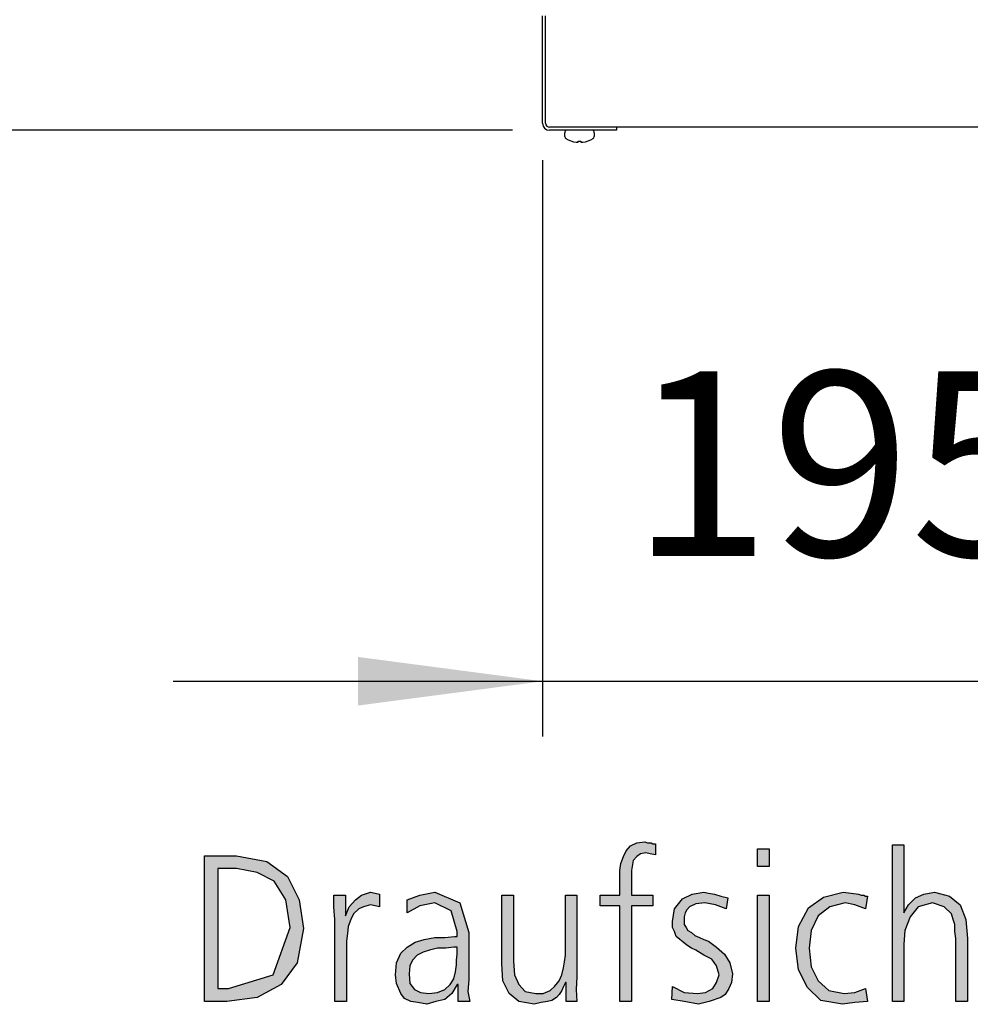
# Model space of a CAD drawing. Units: millimetres. Extents: x 14730 to 26963, y -183 to 8761.
# Drawn here: x 21359 to 21745, y 6719 to 7119 of the extents above; entities that cross this region are included whole.
import ezdxf

# ---------------------------------------------------------------- set-up
doc = ezdxf.new("R2010")
doc.units = ezdxf.units.MM
doc.layers.add('1', color=7, linetype='Continuous')
doc.styles.add('CONVERTER_18', font='txt.shx', dxfattribs={"width": 0.9})
doc.dimstyles.new('ME10_DIM_42', dxfattribs={"dimtxt": 75, "dimasz": 75, "dimexe": 22.5, "dimexo": 15, "dimgap": 27, "dimtad": 1, "dimdec": 0, "dimdsep": 46, "dimtxsty": 'CONVERTER_18', "dimsah": 1, "dimcen": 0.09, "dimclrd": 6, "dimclre": 6, "dimclrt": 3, "dimadec": 0, "dimazin": 0, "dimtfac": 1, "dimtdec": 4, "dimtix": 1, "dimtmove": 0, "dimatfit": 3, "dimfxl": 1, "dimtolj": 1, "dimtzin": 0, "dimarcsym": 0})
doc.dimstyles.new('ME10_DIM_43', dxfattribs={"dimtxt": 75, "dimasz": 75, "dimexe": 22.5, "dimexo": 15, "dimgap": 27, "dimtad": 1, "dimdec": 0, "dimdsep": 46, "dimtxsty": 'CONVERTER_18', "dimsah": 1, "dimcen": 0.09, "dimclrd": 6, "dimclre": 6, "dimclrt": 3, "dimadec": 0, "dimazin": 0, "dimtfac": 1, "dimtdec": 4, "dimtix": 1, "dimtmove": 0, "dimatfit": 3, "dimfxl": 1, "dimtolj": 1, "dimtzin": 0, "dimarcsym": 0})

# ---------------------------------------------------------------- blocks, each defined once
blk = doc.blocks.new('*D35')
at = {"layer": '1', "color": 6, "linetype": 'Continuous'}
for p, q in [((21559.12, 7816.37), (21291.6, 7816.37)), ((21314.1, 7816.37), (21314.1, 7074.37)), ((21559.12, 7074.37), (21291.6, 7074.37))]:
    blk.add_line(p, q, dxfattribs=at)
at = {"layer": '1', "color": 6}
for points in [[(21323.97, 7741.37), (21304.22, 7741.37), (21314.1, 7816.37)], [(21304.22, 7149.37), (21323.97, 7149.37), (21314.1, 7074.37)]]:
    blk.add_solid(points, dxfattribs=at)
at = {"layer": '1', "color": 3, "insert": (21287.1, 7385.06), "char_height": 75, "attachment_point": 7, "rotation": 90, "line_spacing_factor": 0.454545, "style": 'CONVERTER_18'}
blk.add_mtext('742', dxfattribs=at)
blk = doc.blocks.new('*D36')
at = {"layer": '1', "color": 6, "linetype": 'Continuous'}
for p, q in [((21571.27, 7062.22), (21571.27, 6828.12)), ((21765.77, 7063.52), (21765.77, 6828.12)), ((21421.27, 6850.62), (21571.27, 6850.62)), ((21571.27, 6850.62), (21765.77, 6850.62)), ((21765.77, 6850.62), (21915.77, 6850.62))]:
    blk.add_line(p, q, dxfattribs=at)
at = {"layer": '1', "color": 6}
for points in [[(21496.27, 6840.75), (21496.27, 6860.5), (21571.27, 6850.62)], [(21840.77, 6860.5), (21840.77, 6840.75), (21765.77, 6850.62)]]:
    blk.add_solid(points, dxfattribs=at)
at = {"layer": '1', "color": 3, "insert": (21607.17, 6878), "char_height": 75, "attachment_point": 7, "rotation": 0.0001, "line_spacing_factor": 0.454545, "style": 'CONVERTER_18'}
blk.add_mtext('195', dxfattribs=at)

msp = doc.modelspace()

# ---------------------------------------------------------------- hatches: boundary and pattern name
at = {"layer": '1', "linetype": 'Continuous'}
for points in [[(21602.67, 6759.4), (21594.69, 6759.4), (21594.69, 6763.8), (21602.67, 6763.8), (21602.67, 6766.59), (21602.67, 6770.19), (21602.67, 6773.79), (21603.03, 6776.59), (21604.12, 6779.39), (21605.21, 6781.78), (21607.03, 6783.78), (21609.57, 6784.98), (21612.83, 6785.38), (21613.92, 6784.98), (21615.37, 6784.98), (21616.1, 6784.58), (21617.19, 6784.58), (21617.19, 6780.18), (21615.01, 6780.58), (21613.2, 6780.98), (21611.02, 6780.58), (21609.57, 6779.39), (21608.12, 6777.79), (21607.75, 6776.19), (21607.39, 6773.79), (21607.39, 6771.79), (21607.39, 6769.39), (21607.39, 6767.39), (21607.39, 6763.8), (21616.1, 6763.8), (21616.1, 6759.4), (21607.39, 6759.4), (21607.39, 6720.62), (21602.67, 6720.62)], [(21663.28, 6775.39), (21658.56, 6775.39), (21658.56, 6782.58), (21663.28, 6782.58)], [(21713.36, 6784.18), (21718.07, 6784.18), (21718.07, 6756.6), (21719.89, 6759.8), (21722.79, 6762.6), (21726.06, 6764.19), (21730.41, 6764.99), (21736.58, 6763.4), (21740.94, 6759.8), (21743.12, 6753.8), (21743.84, 6746.21), (21743.84, 6720.62), (21739.12, 6720.62), (21739.12, 6746.21), (21738.76, 6749), (21738.76, 6751.8), (21738.03, 6753.8), (21737.31, 6756.2), (21734.41, 6759), (21729.69, 6760.6), (21723.88, 6759), (21720.62, 6755), (21718.44, 6749.4), (21718.07, 6743.81), (21718.07, 6720.62), (21713.36, 6720.62)], [(21486.91, 6753.8), (21486.54, 6759), (21486.54, 6763.8), (21491.26, 6763.8), (21491.26, 6755.4), (21492.71, 6759), (21495.25, 6761.8), (21497.79, 6763.8), (21501.42, 6764.99), (21503.24, 6764.59), (21505.05, 6764.19), (21505.05, 6759), (21503.24, 6759.4), (21501.42, 6759.8), (21498.52, 6759), (21496.7, 6758.2), (21494.53, 6756.2), (21493.44, 6753.8), (21492.35, 6751), (21491.99, 6748.2), (21491.62, 6745.01), (21491.62, 6742.21), (21491.62, 6720.62), (21486.91, 6720.62)], [(21585.25, 6730.62), (21584.89, 6725.42), (21585.25, 6720.62), (21580.9, 6720.62), (21580.9, 6728.22), (21580.53, 6728.22), (21579.81, 6726.62), (21579.08, 6725.02), (21577.99, 6723.42), (21576.91, 6722.22), (21575.09, 6721.02), (21573.28, 6720.62), (21570.74, 6720.22), (21567.83, 6719.42), (21561.66, 6720.62), (21557.67, 6723.82), (21555.13, 6729.02), (21554.77, 6735.81), (21554.77, 6763.8), (21559.49, 6763.8), (21559.49, 6737.01), (21559.85, 6731.42), (21561.66, 6727.42), (21564.2, 6724.62), (21568.56, 6723.82), (21571.46, 6723.82), (21574.37, 6725.02), (21576.18, 6726.62), (21577.99, 6729.02), (21579.08, 6731.42), (21579.81, 6734.21), (21580.17, 6736.61), (21580.53, 6739.41), (21580.53, 6763.8), (21585.25, 6763.8)], [(21624.08, 6726.62), (21628.8, 6724.22), (21634.24, 6723.82), (21637.51, 6724.22), (21640.41, 6725.82), (21641.87, 6728.22), (21642.95, 6731.42), (21641.87, 6735.01), (21640.05, 6737.81), (21636.78, 6739.41), (21633.52, 6741.41), (21631.7, 6742.21), (21629.89, 6743.41), (21628.44, 6744.61), (21626.99, 6745.81), (21625.53, 6747.01), (21624.81, 6749), (21624.08, 6750.6), (21624.08, 6753), (21624.81, 6758.2), (21628.07, 6762.2), (21632.07, 6764.19), (21636.78, 6764.99), (21638.6, 6764.59), (21641.14, 6764.19), (21643.68, 6763.4), (21646.58, 6762.6), (21645.86, 6758.2), (21641.5, 6759.8), (21637.15, 6760.6), (21633.52, 6760.2), (21630.98, 6759), (21629.89, 6757.8), (21629.16, 6756.6), (21628.8, 6755), (21628.8, 6753), (21628.8, 6751.8), (21629.53, 6750.6), (21630.25, 6749.4), (21631.7, 6748.6), (21633.16, 6747.41), (21634.97, 6746.61), (21636.78, 6745.81), (21638.6, 6745.01), (21641.87, 6742.61), (21645.13, 6739.81), (21647.31, 6736.21), (21648.4, 6731.82), (21648.03, 6728.22), (21646.95, 6725.82), (21645.49, 6723.42), (21643.68, 6722.22), (21638.96, 6720.62), (21634.61, 6719.42), (21628.8, 6720.62), (21623.72, 6721.42)], [(21658.56, 6763.8), (21663.28, 6763.8), (21663.28, 6720.62), (21658.56, 6720.62)], [(21702.47, 6758.2), (21698.12, 6759.8), (21694.12, 6760.6), (21687.95, 6759), (21683.24, 6755.4), (21680.33, 6749.4), (21679.61, 6742.21), (21680.33, 6734.61), (21683.24, 6729.02), (21687.59, 6725.02), (21693.76, 6723.82), (21698.12, 6724.22), (21702.47, 6725.82), (21703.2, 6720.62), (21698.12, 6720.22), (21693.03, 6719.42), (21684.32, 6721.02), (21678.88, 6726.22), (21675.25, 6733.41), (21674.16, 6742.21), (21675.25, 6751), (21679.24, 6758.6), (21685.41, 6763), (21693.4, 6764.99), (21696.66, 6764.59), (21699.57, 6764.19), (21700.66, 6763.8), (21701.74, 6763.8), (21702.47, 6763.4), (21703.2, 6763.4)]]:
    msp.add_hatch(color=3, dxfattribs=at).paths.add_polyline_path(points)
h = msp.add_hatch(color=3, dxfattribs=at)
h.paths.add_polyline_path([(21433.92, 6779.78), (21446.99, 6779.78), (21459.32, 6777.39), (21467.67, 6771.39), (21472.39, 6761.8), (21474.2, 6750.2), (21471.66, 6736.21), (21465.13, 6727.42), (21455.33, 6722.22), (21442.99, 6720.62), (21433.92, 6720.62)])
h.paths.add_polyline_path([(21439.37, 6725.82), (21443.72, 6725.82), (21461.87, 6731.42), (21468.76, 6750.6), (21466.95, 6761.8), (21462.23, 6769.39), (21455.33, 6772.99), (21446.99, 6774.59), (21439.37, 6774.59)], flags=16)
h = msp.add_hatch(color=3, dxfattribs=at)
h.paths.add_polyline_path([(21536.99, 6727.42), (21536.62, 6727.42), (21534.45, 6723.82), (21531.54, 6721.42), (21527.91, 6720.62), (21524.28, 6719.42), (21520.66, 6720.22), (21517.75, 6720.62), (21515.21, 6721.82), (21513.76, 6723.82), (21511.95, 6727.82), (21511.58, 6731.42), (21511.95, 6736.21), (21513.76, 6740.21), (21516.3, 6742.61), (21519.57, 6744.61), (21523.2, 6745.81), (21527.55, 6746.61), (21531.54, 6746.61), (21535.53, 6747.01), (21536.62, 6747.01), (21536.62, 6749), (21534.08, 6757.4), (21527.55, 6760.6), (21521.38, 6759.4), (21516.3, 6756.6), (21516.3, 6761.8), (21521.38, 6763.8), (21527.55, 6764.99), (21537.71, 6760.6), (21541.34, 6748.6), (21541.34, 6729.42), (21540.98, 6724.62), (21541.7, 6720.62), (21536.99, 6720.62)])
h.paths.add_polyline_path([(21536.62, 6742.61), (21535.17, 6742.61), (21531.91, 6742.21), (21528.64, 6742.21), (21525.37, 6741.41), (21522.83, 6740.61), (21520.29, 6739.41), (21518.48, 6737.41), (21517.39, 6735.01), (21517.03, 6731.82), (21517.39, 6727.82), (21519.2, 6725.42), (21521.74, 6724.22), (21525.01, 6723.82), (21528.64, 6724.22), (21531.54, 6725.42), (21533.72, 6727.42), (21535.17, 6729.82), (21535.9, 6732.61), (21536.26, 6735.41), (21536.26, 6737.41), (21536.62, 6739.81)], flags=16)

# ---------------------------------------------------------------- linework, layer by layer
at = {"layer": '1', "color": 3, "linetype": 'Continuous'}
for p, q in [((21571.27, 7077.22), (21571.27, 7120.87)), ((21601.27, 7074.37), (21574.12, 7074.37)), ((26541.27, 7075.62), (21601.27, 7075.62)), ((21601.27, 7075.62), (21601.27, 7074.37)), ((21605.21, 6781.78), (21607.03, 6783.78)), ((21607.03, 6783.78), (21609.57, 6784.98)), ((21609.57, 6784.98), (21612.83, 6785.38)), ((21612.83, 6785.38), (21613.92, 6784.98)), ((21613.92, 6784.98), (21615.37, 6784.98)), ((21615.37, 6784.98), (21616.1, 6784.58)), ((21616.1, 6784.58), (21617.19, 6784.58)), ((21617.19, 6784.58), (21617.19, 6780.18)), ((21658.56, 6782.58), (21663.28, 6782.58)), ((21658.56, 6775.39), (21658.56, 6782.58)), ((21663.28, 6782.58), (21663.28, 6775.39)), ((21713.36, 6720.62), (21713.36, 6784.18)), ((21713.36, 6784.18), (21718.07, 6784.18)), ((21718.07, 6784.18), (21718.07, 6756.6)), ((21433.92, 6720.62), (21433.92, 6779.78)), ((21433.92, 6779.78), (21446.99, 6779.78)), ((21446.99, 6779.78), (21459.32, 6777.39)), ((21603.03, 6776.59), (21604.12, 6779.39)), ((21604.12, 6779.39), (21605.21, 6781.78)), ((21609.57, 6779.39), (21608.12, 6777.79)), ((21611.02, 6780.58), (21609.57, 6779.39)), ((21613.2, 6780.98), (21611.02, 6780.58)), ((21615.01, 6780.58), (21613.2, 6780.98)), ((21617.19, 6780.18), (21615.01, 6780.58)), ((21439.37, 6774.59), (21439.37, 6725.82)), ((21446.99, 6774.59), (21439.37, 6774.59)), ((21455.33, 6772.99), (21446.99, 6774.59)), ((21459.32, 6777.39), (21467.67, 6771.39)), ((21602.67, 6773.79), (21603.03, 6776.59)), ((21607.75, 6776.19), (21607.39, 6773.79)), ((21608.12, 6777.79), (21607.75, 6776.19)), ((21663.28, 6775.39), (21658.56, 6775.39)), ((21462.23, 6769.39), (21455.33, 6772.99)), ((21467.67, 6771.39), (21472.39, 6761.8)), ((21602.67, 6770.19), (21602.67, 6773.79)), ((21602.67, 6766.59), (21602.67, 6770.19)), ((21607.39, 6773.79), (21607.39, 6771.79)), ((21607.39, 6771.79), (21607.39, 6769.39)), ((21466.95, 6761.8), (21462.23, 6769.39)), ((21602.67, 6763.8), (21602.67, 6766.59)), ((21607.39, 6769.39), (21607.39, 6767.39)), ((21607.39, 6767.39), (21607.39, 6763.8)), ((21486.54, 6763.8), (21491.26, 6763.8)), ((21486.54, 6759), (21486.54, 6763.8)), ((21491.26, 6763.8), (21491.26, 6755.4)), ((21495.25, 6761.8), (21497.79, 6763.8)), ((21497.79, 6763.8), (21501.42, 6764.99)), ((21501.42, 6764.99), (21503.24, 6764.59)), ((21503.24, 6764.59), (21505.05, 6764.19)), ((21505.05, 6764.19), (21505.05, 6759)), ((21516.3, 6761.8), (21521.38, 6763.8)), ((21521.38, 6763.8), (21527.55, 6764.99)), ((21527.55, 6764.99), (21537.71, 6760.6)), ((21554.77, 6763.8), (21559.49, 6763.8)), ((21554.77, 6735.81), (21554.77, 6763.8)), ((21559.49, 6763.8), (21559.49, 6737.01)), ((21580.53, 6763.8), (21585.25, 6763.8)), ((21580.53, 6739.41), (21580.53, 6763.8)), ((21585.25, 6763.8), (21585.25, 6730.62)), ((21594.69, 6763.8), (21602.67, 6763.8)), ((21594.69, 6759.4), (21594.69, 6763.8)), ((21607.39, 6763.8), (21616.1, 6763.8)), ((21616.1, 6763.8), (21616.1, 6759.4)), ((21624.81, 6758.2), (21628.07, 6762.2)), ((21628.07, 6762.2), (21632.07, 6764.19)), ((21632.07, 6764.19), (21636.78, 6764.99)), ((21636.78, 6764.99), (21638.6, 6764.59)), ((21638.6, 6764.59), (21641.14, 6764.19)), ((21641.14, 6764.19), (21643.68, 6763.4)), ((21643.68, 6763.4), (21646.58, 6762.6)), ((21646.58, 6762.6), (21645.86, 6758.2)), ((21658.56, 6720.62), (21658.56, 6763.8)), ((21658.56, 6763.8), (21663.28, 6763.8)), ((21663.28, 6763.8), (21663.28, 6720.62)), ((21679.24, 6758.6), (21685.41, 6763)), ((21685.41, 6763), (21693.4, 6764.99)), ((21693.4, 6764.99), (21696.66, 6764.59)), ((21696.66, 6764.59), (21699.57, 6764.19)), ((21699.57, 6764.19), (21700.66, 6763.8)), ((21700.66, 6763.8), (21701.74, 6763.8)), ((21701.74, 6763.8), (21702.47, 6763.4)), ((21703.2, 6763.4), (21702.47, 6758.2)), ((21702.47, 6763.4), (21703.2, 6763.4)), ((21719.89, 6759.8), (21722.79, 6762.6)), ((21722.79, 6762.6), (21726.06, 6764.19)), ((21726.06, 6764.19), (21730.41, 6764.99)), ((21730.41, 6764.99), (21736.58, 6763.4)), ((21736.58, 6763.4), (21740.94, 6759.8)), ((21468.76, 6750.6), (21466.95, 6761.8)), ((21472.39, 6761.8), (21474.2, 6750.2)), ((21486.91, 6753.8), (21486.54, 6759)), ((21491.26, 6755.4), (21492.71, 6759)), ((21492.71, 6759), (21495.25, 6761.8)), ((21496.7, 6758.2), (21494.53, 6756.2)), ((21498.52, 6759), (21496.7, 6758.2)), ((21501.42, 6759.8), (21498.52, 6759)), ((21503.24, 6759.4), (21501.42, 6759.8)), ((21505.05, 6759), (21503.24, 6759.4)), ((21516.3, 6756.6), (21516.3, 6761.8)), ((21521.38, 6759.4), (21516.3, 6756.6)), ((21527.55, 6760.6), (21521.38, 6759.4)), ((21534.08, 6757.4), (21527.55, 6760.6)), ((21537.71, 6760.6), (21541.34, 6748.6)), ((21602.67, 6759.4), (21594.69, 6759.4)), ((21602.67, 6720.62), (21602.67, 6759.4)), ((21607.39, 6759.4), (21607.39, 6720.62)), ((21616.1, 6759.4), (21607.39, 6759.4)), ((21624.08, 6753), (21624.81, 6758.2)), ((21630.98, 6759), (21629.89, 6757.8)), ((21633.52, 6760.2), (21630.98, 6759)), ((21637.15, 6760.6), (21633.52, 6760.2)), ((21641.5, 6759.8), (21637.15, 6760.6)), ((21645.86, 6758.2), (21641.5, 6759.8)), ((21675.25, 6751), (21679.24, 6758.6)), ((21687.95, 6759), (21683.24, 6755.4)), ((21694.12, 6760.6), (21687.95, 6759)), ((21698.12, 6759.8), (21694.12, 6760.6)), ((21702.47, 6758.2), (21698.12, 6759.8)), ((21718.07, 6756.6), (21719.89, 6759.8)), ((21723.88, 6759), (21720.62, 6755)), ((21729.69, 6760.6), (21723.88, 6759)), ((21734.41, 6759), (21729.69, 6760.6)), ((21737.31, 6756.2), (21734.41, 6759)), ((21740.94, 6759.8), (21743.12, 6753.8)), ((21494.53, 6756.2), (21493.44, 6753.8)), ((21536.62, 6749), (21534.08, 6757.4)), ((21629.16, 6756.6), (21628.8, 6755)), ((21628.8, 6755), (21628.8, 6753)), ((21629.89, 6757.8), (21629.16, 6756.6)), ((21683.24, 6755.4), (21680.33, 6749.4)), ((21720.62, 6755), (21718.44, 6749.4)), ((21738.03, 6753.8), (21737.31, 6756.2)), ((21461.87, 6731.42), (21468.76, 6750.6)), ((21474.2, 6750.2), (21471.66, 6736.21)), ((21486.91, 6720.62), (21486.91, 6753.8)), ((21492.35, 6751), (21491.99, 6748.2)), ((21493.44, 6753.8), (21492.35, 6751)), ((21624.08, 6750.6), (21624.08, 6753)), ((21624.81, 6749), (21624.08, 6750.6)), ((21628.8, 6753), (21628.8, 6751.8)), ((21628.8, 6751.8), (21629.53, 6750.6)), ((21629.53, 6750.6), (21630.25, 6749.4)), ((21674.16, 6742.21), (21675.25, 6751)), ((21738.76, 6751.8), (21738.03, 6753.8)), ((21738.76, 6749), (21738.76, 6751.8)), ((21743.12, 6753.8), (21743.84, 6746.21)), ((21491.99, 6748.2), (21491.62, 6745.01)), ((21523.2, 6745.81), (21527.55, 6746.61)), ((21527.55, 6746.61), (21531.54, 6746.61)), ((21531.54, 6746.61), (21535.53, 6747.01)), ((21535.53, 6747.01), (21536.62, 6747.01)), ((21536.62, 6747.01), (21536.62, 6749)), ((21541.34, 6748.6), (21541.34, 6729.42)), ((21625.53, 6747.01), (21624.81, 6749)), ((21626.99, 6745.81), (21625.53, 6747.01)), ((21630.25, 6749.4), (21631.7, 6748.6)), ((21631.7, 6748.6), (21633.16, 6747.41)), ((21633.16, 6747.41), (21634.97, 6746.61)), ((21634.97, 6746.61), (21636.78, 6745.81)), ((21680.33, 6749.4), (21679.61, 6742.21)), ((21718.44, 6749.4), (21718.07, 6743.81)), ((21739.12, 6746.21), (21738.76, 6749)), ((21739.12, 6720.62), (21739.12, 6746.21)), ((21743.84, 6746.21), (21743.84, 6720.62)), ((21491.62, 6745.01), (21491.62, 6742.21)), ((21491.62, 6742.21), (21491.62, 6720.62)), ((21513.76, 6740.21), (21516.3, 6742.61)), ((21516.3, 6742.61), (21519.57, 6744.61)), ((21519.57, 6744.61), (21523.2, 6745.81)), ((21528.64, 6742.21), (21525.37, 6741.41)), ((21531.91, 6742.21), (21528.64, 6742.21)), ((21535.17, 6742.61), (21531.91, 6742.21)), ((21536.62, 6742.61), (21535.17, 6742.61)), ((21536.62, 6739.81), (21536.62, 6742.61)), ((21628.44, 6744.61), (21626.99, 6745.81)), ((21629.89, 6743.41), (21628.44, 6744.61)), ((21631.7, 6742.21), (21629.89, 6743.41)), ((21633.52, 6741.41), (21631.7, 6742.21)), ((21636.78, 6745.81), (21638.6, 6745.01)), ((21638.6, 6745.01), (21641.87, 6742.61)), ((21641.87, 6742.61), (21645.13, 6739.81)), ((21675.25, 6733.41), (21674.16, 6742.21)), ((21679.61, 6742.21), (21680.33, 6734.61)), ((21718.07, 6743.81), (21718.07, 6720.62)), ((21511.95, 6736.21), (21513.76, 6740.21)), ((21520.29, 6739.41), (21518.48, 6737.41)), ((21522.83, 6740.61), (21520.29, 6739.41)), ((21525.37, 6741.41), (21522.83, 6740.61)), ((21536.26, 6737.41), (21536.62, 6739.81)), ((21580.17, 6736.61), (21580.53, 6739.41)), ((21636.78, 6739.41), (21633.52, 6741.41)), ((21640.05, 6737.81), (21636.78, 6739.41)), ((21645.13, 6739.81), (21647.31, 6736.21)), ((21471.66, 6736.21), (21465.13, 6727.42)), ((21511.58, 6731.42), (21511.95, 6736.21)), ((21517.39, 6735.01), (21517.03, 6731.82)), ((21518.48, 6737.41), (21517.39, 6735.01)), ((21535.9, 6732.61), (21536.26, 6735.41)), ((21536.26, 6735.41), (21536.26, 6737.41)), ((21555.13, 6729.02), (21554.77, 6735.81)), ((21559.49, 6737.01), (21559.85, 6731.42)), ((21579.08, 6731.42), (21579.81, 6734.21)), ((21579.81, 6734.21), (21580.17, 6736.61)), ((21641.87, 6735.01), (21640.05, 6737.81)), ((21642.95, 6731.42), (21641.87, 6735.01)), ((21647.31, 6736.21), (21648.4, 6731.82)), ((21680.33, 6734.61), (21683.24, 6729.02)), ((21443.72, 6725.82), (21461.87, 6731.42)), ((21511.95, 6727.82), (21511.58, 6731.42)), ((21517.03, 6731.82), (21517.39, 6727.82)), ((21535.17, 6729.82), (21535.9, 6732.61)), ((21559.85, 6731.42), (21561.66, 6727.42)), ((21577.99, 6729.02), (21579.08, 6731.42)), ((21585.25, 6730.62), (21584.89, 6725.42)), ((21641.87, 6728.22), (21642.95, 6731.42)), ((21648.4, 6731.82), (21648.03, 6728.22)), ((21678.88, 6726.22), (21675.25, 6733.41)), ((21465.13, 6727.42), (21455.33, 6722.22)), ((21513.76, 6723.82), (21511.95, 6727.82)), ((21517.39, 6727.82), (21519.2, 6725.42)), ((21531.54, 6725.42), (21533.72, 6727.42)), ((21533.72, 6727.42), (21535.17, 6729.82)), ((21536.62, 6727.42), (21534.45, 6723.82)), ((21536.99, 6727.42), (21536.62, 6727.42)), ((21536.99, 6720.62), (21536.99, 6727.42)), ((21541.34, 6729.42), (21540.98, 6724.62)), ((21557.67, 6723.82), (21555.13, 6729.02)), ((21561.66, 6727.42), (21564.2, 6724.62)), ((21574.37, 6725.02), (21576.18, 6726.62)), ((21576.18, 6726.62), (21577.99, 6729.02)), ((21579.81, 6726.62), (21579.08, 6725.02)), ((21580.53, 6728.22), (21579.81, 6726.62)), ((21580.9, 6728.22), (21580.53, 6728.22)), ((21580.9, 6720.62), (21580.9, 6728.22)), ((21623.72, 6721.42), (21624.08, 6726.62)), ((21624.08, 6726.62), (21628.8, 6724.22)), ((21640.41, 6725.82), (21641.87, 6728.22)), ((21648.03, 6728.22), (21646.95, 6725.82)), ((21684.32, 6721.02), (21678.88, 6726.22)), ((21683.24, 6729.02), (21687.59, 6725.02)), ((21439.37, 6725.82), (21443.72, 6725.82)), ((21455.33, 6722.22), (21442.99, 6720.62)), ((21515.21, 6721.82), (21513.76, 6723.82)), ((21519.2, 6725.42), (21521.74, 6724.22)), ((21521.74, 6724.22), (21525.01, 6723.82)), ((21525.01, 6723.82), (21528.64, 6724.22)), ((21528.64, 6724.22), (21531.54, 6725.42)), ((21534.45, 6723.82), (21531.54, 6721.42)), ((21540.98, 6724.62), (21541.7, 6720.62)), ((21561.66, 6720.62), (21557.67, 6723.82)), ((21564.2, 6724.62), (21568.56, 6723.82)), ((21568.56, 6723.82), (21571.46, 6723.82)), ((21571.46, 6723.82), (21574.37, 6725.02)), ((21576.91, 6722.22), (21575.09, 6721.02)), ((21577.99, 6723.42), (21576.91, 6722.22)), ((21579.08, 6725.02), (21577.99, 6723.42)), ((21584.89, 6725.42), (21585.25, 6720.62)), ((21628.8, 6724.22), (21634.24, 6723.82)), ((21634.24, 6723.82), (21637.51, 6724.22)), ((21637.51, 6724.22), (21640.41, 6725.82)), ((21643.68, 6722.22), (21638.96, 6720.62)), ((21645.49, 6723.42), (21643.68, 6722.22)), ((21646.95, 6725.82), (21645.49, 6723.42)), ((21687.59, 6725.02), (21693.76, 6723.82)), ((21693.76, 6723.82), (21698.12, 6724.22)), ((21698.12, 6724.22), (21702.47, 6725.82)), ((21702.47, 6725.82), (21703.2, 6720.62)), ((21442.99, 6720.62), (21433.92, 6720.62)), ((21491.62, 6720.62), (21486.91, 6720.62)), ((21517.75, 6720.62), (21515.21, 6721.82)), ((21520.66, 6720.22), (21517.75, 6720.62)), ((21524.28, 6719.42), (21520.66, 6720.22)), ((21527.91, 6720.62), (21524.28, 6719.42)), ((21531.54, 6721.42), (21527.91, 6720.62)), ((21541.7, 6720.62), (21536.99, 6720.62)), ((21567.83, 6719.42), (21561.66, 6720.62)), ((21570.74, 6720.22), (21567.83, 6719.42)), ((21573.28, 6720.62), (21570.74, 6720.22)), ((21575.09, 6721.02), (21573.28, 6720.62)), ((21585.25, 6720.62), (21580.9, 6720.62)), ((21607.39, 6720.62), (21602.67, 6720.62)), ((21628.8, 6720.62), (21623.72, 6721.42)), ((21634.61, 6719.42), (21628.8, 6720.62)), ((21638.96, 6720.62), (21634.61, 6719.42)), ((21663.28, 6720.62), (21658.56, 6720.62)), ((21693.03, 6719.42), (21684.32, 6721.02)), ((21698.12, 6720.22), (21693.03, 6719.42)), ((21703.2, 6720.62), (21698.12, 6720.22)), ((21718.07, 6720.62), (21713.36, 6720.62)), ((21743.84, 6720.62), (21739.12, 6720.62))]:
    msp.add_line(p, q, dxfattribs=at)
at = {"layer": '1', "color": 6, "linetype": 'Continuous'}
for p, q in [((21572.52, 7077.22), (21572.52, 7120.87)), ((21601.27, 7075.62), (21574.12, 7075.62)), ((21580.27, 7071.9), (21580.27, 7073.39)), ((21585.77, 7069.72), (21585.77, 7070.03)), ((21585.77, 7070.03), (21586.77, 7070.03)), ((21586.77, 7070.03), (21586.77, 7069.72)), ((21592.27, 7073.39), (21592.27, 7071.9)), ((21585.69, 7069.59), (21585.77, 7069.72)), ((21586.77, 7069.72), (21586.83, 7069.61)), ((21586.77, 7069.72), (21586.85, 7069.59))]:
    msp.add_line(p, q, dxfattribs=at)
at = {"layer": '1', "color": 3, "linetype": 'Continuous'}
msp.add_arc((21574.12, 7077.22), 2.85, 180, 270, dxfattribs=at)
at = {"layer": '1', "color": 6, "linetype": 'Continuous'}
for centre, radius, start, end in [((21574.12, 7077.22), 1.6, 180, 270), ((21581.29, 7073.42), 1.02, 108.8508, 181.8679), ((21591.25, 7073.42), 1.02, 358.1321, 71.1492), ((21581.26, 7071.9), 0.988, 180, 242.8824), ((21585.93, 7078.68), 9.22, 235.4176, 263.61), ((21586.61, 7078.68), 9.22, 276.39, 304.5824), ((21591.28, 7071.9), 0.988, 297.1176, 0), ((21585.15, 7070.97), 1.47, 259.0843, 291.1175), ((21587.38, 7070.97), 1.47, 248.8825, 280.9157)]:
    msp.add_arc(centre, radius, start, end, dxfattribs=at)

# ---------------------------------------------------------------- dimensions: what is measured, and where the dimension line sits
at = {"layer": '1'}
dim = msp.add_linear_dim(base=(21314.1, 7816.37), p1=(21574.12, 7074.37), p2=(21574.12, 7816.37), angle=90, dimstyle='ME10_DIM_42', dxfattribs=at)
dim.commit()
dim.dimension.update_dxf_attribs({"geometry": '*D35', "text_midpoint": (21258.73, 7445.37), "text_rotation": 90})
dim = msp.add_linear_dim(base=(21571.26885195, 6850.62243725), p1=(21765.76885195, 7078.52243725), p2=(21571.26885195, 7077.22243725), dimstyle='ME10_DIM_43', dxfattribs=at)
dim.commit()
dim.dimension.update_dxf_attribs({"geometry": '*D36', "text_midpoint": (21668.51885195, 6906.17573674), "text_rotation": 0.00013889})

doc.saveas('drawing.dxf')
